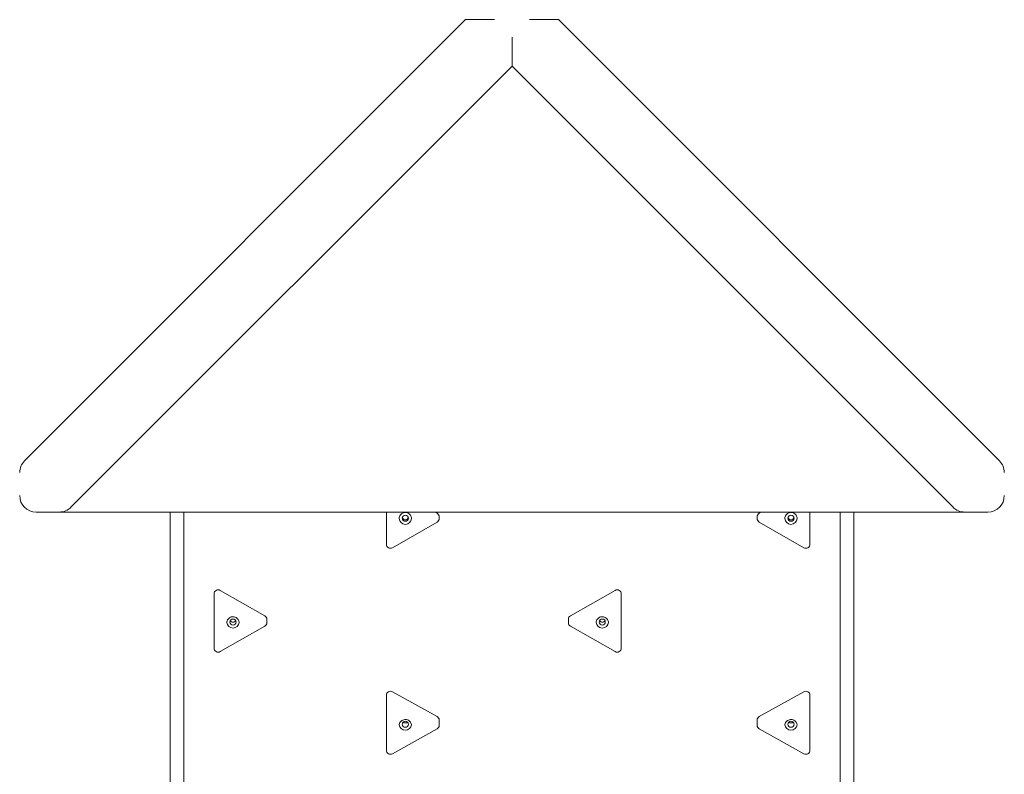
# Model space of a CAD drawing. Units: inches. Extents: x -516.1 to -500.2, y -673 to -661.1.
# Drawn here: x -514.7 to -513.2, y -670.3 to -669.1 of the extents above; entities that cross this region are included whole.
import ezdxf

# ---------------------------------------------------------------- set-up
doc = ezdxf.new("R2010")
doc.units = ezdxf.units.IN
doc.header["$MEASUREMENT"] = 0
doc.layers.add('www.dwgautocad.com', color=7, linetype='Continuous', lineweight=9)

# ---------------------------------------------------------------- blocks, each defined once
blk = doc.blocks.new('VP')
at = {"color": 0, "linetype": 'Continuous', "lineweight": 0}
for p, q in [((-514.0181, -669.0912), (-514.7009, -669.774)), ((-513.9735, -669.0912), (-514.0181, -669.0912)), ((-513.8745, -669.0912), (-513.9191, -669.0912)), ((-513.8745, -669.0912), (-513.1917, -669.774)), ((-513.9463, -669.1184), (-513.9463, -669.1631)), ((-513.9463, -669.1631), (-514.629, -669.8458)), ((-513.9463, -669.1631), (-513.2636, -669.8458)), ((-514.647, -669.8532), (-514.6829, -669.8532)), ((-513.2456, -669.8532), (-514.647, -669.8532)), ((-514.4754, -671.5086), (-514.4754, -669.8532)), ((-514.4543, -671.5328), (-514.4543, -669.8532)), ((-514.1407, -669.9029), (-514.1407, -669.8532)), ((-514.0654, -669.8532), (-514.0623, -669.855)), ((-513.5605, -669.8532), (-513.5636, -669.855)), ((-513.4852, -669.9029), (-513.4852, -669.8532)), ((-513.4383, -671.5328), (-513.4383, -669.8532)), ((-513.4172, -669.8532), (-513.4172, -671.5086)), ((-513.2097, -669.8532), (-513.2456, -669.8532)), ((-514.0623, -669.8688), (-514.1312, -669.9084)), ((-514.0591, -669.8605), (-514.0591, -669.8633)), ((-513.5668, -669.8633), (-513.5668, -669.8605)), ((-513.4947, -669.9084), (-513.5636, -669.8688)), ((-514.4074, -669.9853), (-514.4074, -669.9798)), ((-514.3979, -669.9744), (-514.329, -670.0136)), ((-513.7868, -669.9744), (-513.8557, -670.0136)), ((-513.7773, -669.9853), (-513.7773, -669.9798)), ((-514.4074, -670.0637), (-514.4074, -669.9853)), ((-513.7773, -670.0637), (-513.7773, -669.9853)), ((-514.3258, -670.019), (-514.3258, -670.0245)), ((-513.8589, -670.0245), (-513.8589, -670.019)), ((-514.329, -670.03), (-514.3979, -670.0692)), ((-513.7868, -670.0692), (-513.8557, -670.03)), ((-514.1312, -670.1312), (-514.0623, -670.1697)), ((-513.4947, -670.1312), (-513.5636, -670.1697)), ((-514.1407, -670.1448), (-514.1407, -670.1366)), ((-514.1407, -670.2217), (-514.1407, -670.1448)), ((-513.4852, -670.1448), (-513.4852, -670.1366)), ((-513.4852, -670.2217), (-513.4852, -670.1448)), ((-514.0591, -670.175), (-514.0591, -670.1832)), ((-513.5668, -670.1832), (-513.5668, -670.175)), ((-514.0623, -670.1888), (-514.1313, -670.2272)), ((-513.4946, -670.2272), (-513.5636, -670.1888))]:
    blk.add_line(p, q, dxfattribs=at)
for centre, radius, start, end in [((-513.2097, -669.7919), 0.0254, 0, 45), ((-514.6829, -669.8278), 0.0254, 180, 270), ((-513.2097, -669.8278), 0.0254, 270, 0), ((-514.647, -669.8278), 0.0254, 270, 315), ((-513.2456, -669.8278), 0.0254, 225, 270), ((-514.0654, -669.8633), 0.00635, 299.9055, 0), ((-513.5605, -669.8633), 0.00635, 180, 240.0945), ((-514.1344, -669.9029), 0.00635, 180, 299.9055), ((-513.4915, -669.9029), 0.00635, 240.0945, 0), ((-514.3321, -670.0245), 0.00635, 299.6217, 0), ((-513.8526, -670.0245), 0.00635, 180, 240.3783), ((-514.4011, -670.0637), 0.00635, 180, 299.6217), ((-513.7836, -670.0637), 0.00635, 240.3783, 0), ((-514.0654, -670.1832), 0.00635, 299.1474, 0), ((-513.5605, -670.1832), 0.00635, 180, 240.8526), ((-514.1344, -670.2217), 0.00635, 180, 299.1474), ((-513.4915, -670.2217), 0.00635, 240.8526, 0)]:
    blk.add_arc(centre, radius, start, end, dxfattribs=at)
for centre, major_axis, ratio in [((-514.1114, -669.8627), (0.00476, 0), 0.996195), ((-513.5145, -669.8627), (-0.00476, 0), 0.996195), ((-514.3781, -670.0234), (0.00476, 0), 0.984808), ((-513.8066, -670.0234), (-0.00476, 0), 0.984808), ((-514.1114, -670.1816), (0.00476, 0), 0.965926), ((-513.5145, -670.1816), (-0.00476, 0), 0.965926)]:
    blk.add_ellipse(centre, major_axis=major_axis, ratio=ratio, dxfattribs=at)
for centre, major_axis, ratio, start_param, end_param in [((-514.0654, -669.8605), (0.00635, 0), 0.996195, 0, 1.047198), ((-513.5605, -669.8605), (-0.00635, 0), 0.996195, 5.235988, 6.283185), ((-514.1114, -669.8627), (0.00953, 0), 0.996195, 3.170797, 6.253981), ((-514.1114, -669.8605), (0.00476, 0), 0.996195, 3.377066, 6.047712), ((-513.5145, -669.8627), (-0.00953, 0), 0.996195, 0.029204, 3.112388), ((-513.5145, -669.8605), (-0.00476, 0), 0.996195, 0.235473, 2.90612), ((-514.4011, -669.9798), (0.00635, 0), 0.984808, 1.047198, 3.141593), ((-513.7836, -669.9798), (-0.00635, 0), 0.984808, 3.141593, 5.235988), ((-514.3781, -670.0234), (0.00952, 0), 0.984808, 3.20071, 6.224067), ((-514.3781, -670.019), (0.00476, 0), 0.984808, 3.631116, 5.793662), ((-514.3321, -670.019), (0.00635, 0), 0.984808, 0, 1.047198), ((-513.8526, -670.019), (-0.00635, 0), 0.984808, 5.235988, 6.283185), ((-513.8066, -670.0234), (-0.00952, 0), 0.984808, 0.059118, 3.082475), ((-513.8066, -670.019), (-0.00476, 0), 0.984808, 0.489523, 2.652069), ((-514.1344, -670.1366), (0.00635, 0), 0.965926, 1.047198, 3.141593), ((-513.4915, -670.1366), (-0.00635, 0), 0.965926, 3.141593, 5.235988), ((-514.1114, -670.175), (0.00476, 0), 0.965926, 3.937546, 5.487232), ((-514.0654, -670.175), (0.00635, 0), 0.965926, 0, 1.047198), ((-513.5605, -670.175), (-0.00635, 0), 0.965926, 5.235988, 6.283185), ((-513.5145, -670.175), (-0.00476, 0), 0.965926, 0.795954, 2.345639), ((-514.1114, -670.1816), (0.00952, 0), 0.965926, 3.232128, 6.19265), ((-513.5145, -670.1816), (-0.00952, 0), 0.965926, 0.090535, 3.051058)]:
    blk.add_ellipse(centre, major_axis=major_axis, ratio=ratio, start_param=start_param, end_param=end_param, dxfattribs=at)
for points, knots in [([(-514.7083, -669.7919), (-514.7083, -669.7887), (-514.7076, -669.7853), (-514.7051, -669.7792), (-514.7032, -669.7763), (-514.7009, -669.774)], [0, 0, 0, 0, 0.0098623, 0.0098623, 0.01982117, 0.01982117, 0.01982117, 0.01982117]), ([(-514.1209, -669.8633), (-514.1209, -669.8623), (-514.1208, -669.8613), (-514.1201, -669.8593), (-514.1196, -669.8584), (-514.1184, -669.8568), (-514.1177, -669.8561), (-514.116, -669.8549), (-514.1151, -669.8545), (-514.1131, -669.8539), (-514.1121, -669.8538), (-514.1101, -669.8539), (-514.1091, -669.854), (-514.1072, -669.8547), (-514.1063, -669.8552), (-514.1047, -669.8565), (-514.104, -669.8572), (-514.1029, -669.8589), (-514.1025, -669.8599), (-514.102, -669.8616), (-514.1019, -669.8625), (-514.1019, -669.8633)], [3.141593, 3.141593, 3.141593, 3.141593, 3.463781, 3.463781, 3.785518, 3.785518, 4.106105, 4.106105, 4.425337, 4.425337, 4.743546, 4.743546, 5.061427, 5.061427, 5.379788, 5.379788, 5.699269, 5.699269, 6.020103, 6.020103, 6.283185, 6.283185, 6.283185, 6.283185]), ([(-513.524, -669.8633), (-513.524, -669.8623), (-513.5239, -669.8613), (-513.5232, -669.8593), (-513.5227, -669.8584), (-513.5215, -669.8568), (-513.5208, -669.8561), (-513.5191, -669.8549), (-513.5182, -669.8545), (-513.5162, -669.8539), (-513.5152, -669.8538), (-513.5132, -669.8539), (-513.5122, -669.854), (-513.5103, -669.8547), (-513.5094, -669.8552), (-513.5078, -669.8565), (-513.5071, -669.8572), (-513.506, -669.8589), (-513.5056, -669.8599), (-513.5051, -669.8616), (-513.505, -669.8625), (-513.505, -669.8633)], [3.141593, 3.141593, 3.141593, 3.141593, 3.463781, 3.463781, 3.785518, 3.785518, 4.106105, 4.106105, 4.425337, 4.425337, 4.743546, 4.743546, 5.061427, 5.061427, 5.379788, 5.379788, 5.699269, 5.699269, 6.020103, 6.020103, 6.283185, 6.283185, 6.283185, 6.283185]), ([(-514.3876, -670.0245), (-514.3876, -670.0235), (-514.3875, -670.0225), (-514.3868, -670.0206), (-514.3863, -670.0197), (-514.3851, -670.0181), (-514.3843, -670.0174), (-514.3826, -670.0163), (-514.3817, -670.0158), (-514.3798, -670.0153), (-514.3788, -670.0152), (-514.3767, -670.0152), (-514.3758, -670.0154), (-514.3739, -670.0161), (-514.373, -670.0166), (-514.3714, -670.0178), (-514.3707, -670.0185), (-514.3696, -670.0202), (-514.3692, -670.0211), (-514.3687, -670.0228), (-514.3686, -670.0237), (-514.3686, -670.0245)], [3.141593, 3.141593, 3.141593, 3.141593, 3.470616, 3.470616, 3.79754, 3.79754, 4.119465, 4.119465, 4.436112, 4.436112, 4.749172, 4.749172, 5.061192, 5.061192, 5.374869, 5.374869, 5.69257, 5.69257, 6.015604, 6.015604, 6.283185, 6.283185, 6.283185, 6.283185]), ([(-513.8161, -670.0245), (-513.8161, -670.0235), (-513.816, -670.0225), (-513.8153, -670.0206), (-513.8148, -670.0197), (-513.8136, -670.0181), (-513.8128, -670.0174), (-513.8111, -670.0163), (-513.8102, -670.0158), (-513.8083, -670.0153), (-513.8073, -670.0152), (-513.8052, -670.0152), (-513.8043, -670.0154), (-513.8024, -670.0161), (-513.8015, -670.0166), (-513.7999, -670.0178), (-513.7992, -670.0185), (-513.7981, -670.0202), (-513.7977, -670.0211), (-513.7972, -670.0228), (-513.7971, -670.0237), (-513.7971, -670.0245)], [3.141593, 3.141593, 3.141593, 3.141593, 3.470616, 3.470616, 3.79754, 3.79754, 4.119465, 4.119465, 4.436112, 4.436112, 4.749172, 4.749172, 5.061192, 5.061192, 5.374869, 5.374869, 5.69257, 5.69257, 6.015604, 6.015604, 6.283185, 6.283185, 6.283185, 6.283185]), ([(-514.1209, -670.1832), (-514.1209, -670.1822), (-514.1207, -670.1812), (-514.1201, -670.1793), (-514.1195, -670.1785), (-514.1183, -670.1769), (-514.1175, -670.1762), (-514.1158, -670.1752), (-514.1149, -670.1748), (-514.1129, -670.1743), (-514.1119, -670.1742), (-514.11, -670.1743), (-514.109, -670.1745), (-514.1071, -670.1751), (-514.1063, -670.1756), (-514.1047, -670.1767), (-514.104, -670.1774), (-514.1029, -670.179), (-514.1025, -670.1799), (-514.102, -670.1816), (-514.1019, -670.1824), (-514.1019, -670.1832)], [3.141593, 3.141593, 3.141593, 3.141593, 3.482999, 3.482999, 3.818336, 3.818336, 4.140998, 4.140998, 4.452622, 4.452622, 4.757882, 4.757882, 5.061538, 5.061538, 5.368136, 5.368136, 5.682273, 5.682273, 6.007918, 6.007918, 6.283185, 6.283185, 6.283185, 6.283185]), ([(-513.524, -670.1832), (-513.524, -670.1822), (-513.5238, -670.1812), (-513.5232, -670.1793), (-513.5226, -670.1785), (-513.5214, -670.1769), (-513.5206, -670.1762), (-513.5189, -670.1752), (-513.518, -670.1748), (-513.516, -670.1743), (-513.515, -670.1742), (-513.5131, -670.1743), (-513.5121, -670.1745), (-513.5102, -670.1751), (-513.5094, -670.1756), (-513.5078, -670.1767), (-513.5071, -670.1774), (-513.506, -670.179), (-513.5056, -670.1799), (-513.5051, -670.1816), (-513.505, -670.1824), (-513.505, -670.1832)], [3.141593, 3.141593, 3.141593, 3.141593, 3.482999, 3.482999, 3.818336, 3.818336, 4.140998, 4.140998, 4.452622, 4.452622, 4.757882, 4.757882, 5.061538, 5.061538, 5.368136, 5.368136, 5.682273, 5.682273, 6.007918, 6.007918, 6.283185, 6.283185, 6.283185, 6.283185])]:
    blk.add_open_spline(points, degree=3, knots=knots, dxfattribs=at)

msp = doc.modelspace()

# ---------------------------------------------------------------- block references
at = {"layer": 'www.dwgautocad.com'}
msp.add_blockref('VP', (0, 0), dxfattribs=at)

doc.saveas('drawing.dxf')
